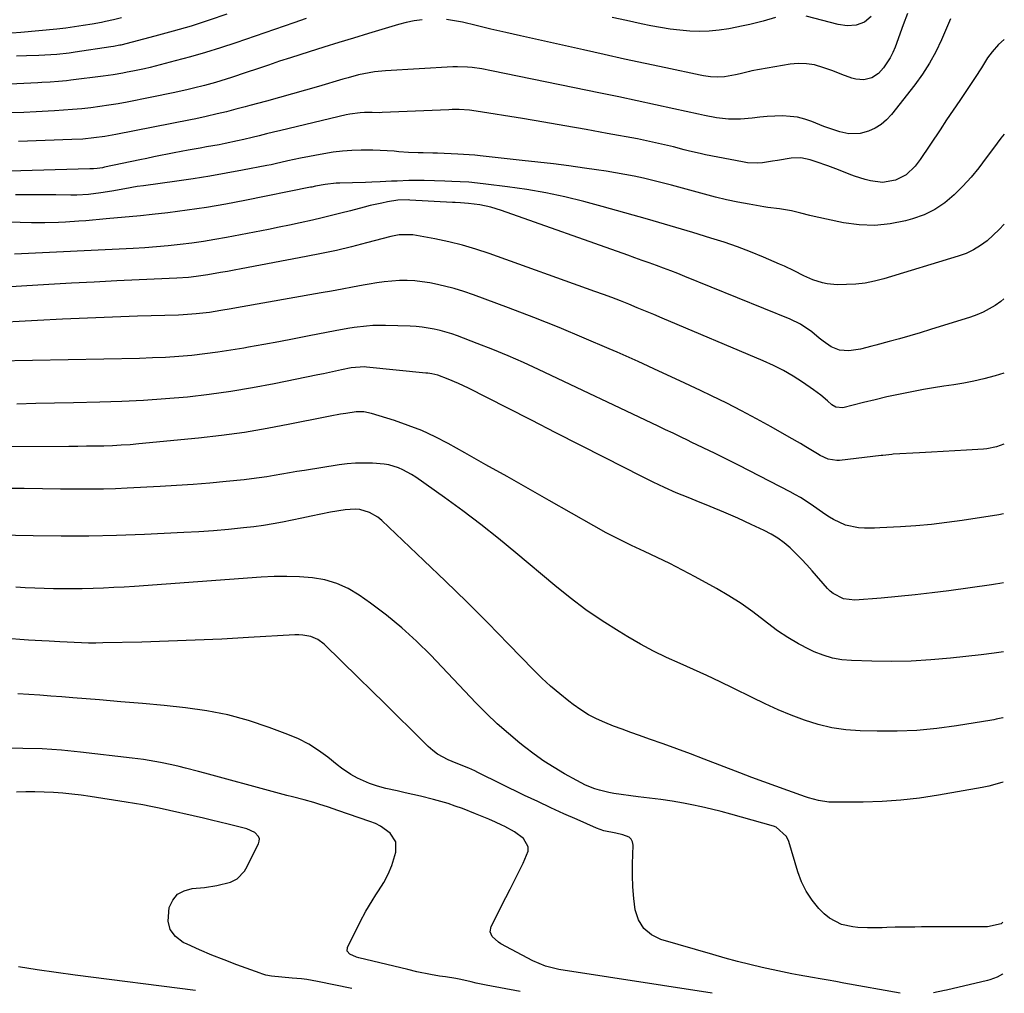
# Model space of a CAD drawing. Units: inches. Extents: x 1931435 to 1936735, y 384846 to 390179.
# Drawn here: x 1936373 to 1936727, y 384846 to 385197 of the extents above; entities that cross this region are included whole.
import ezdxf

# ---------------------------------------------------------------- set-up
doc = ezdxf.new("R2010")
doc.units = ezdxf.units.IN
doc.header["$MEASUREMENT"] = 0
doc.layers.add('7', color=7, linetype='Continuous')
doc.layers.add('8', color=7, linetype='Continuous')

msp = doc.modelspace()

# ---------------------------------------------------------------- linework, layer by layer
at = {"layer": '7', "color": 18}
for points in [[(1936475.8, 385197.2, 1934), (1936471.34, 385195.65, 1934), (1936450.44, 385188.44, 1934), (1936445.03, 385186.65, 1934), (1936439.59, 385184.95, 1934), (1936434.12, 385183.38, 1934), (1936428.61, 385181.9, 1934), (1936419.61, 385179.59, 1934), (1936417.56, 385179.09, 1934), (1936413.44, 385178.22, 1934), (1936411.37, 385177.82, 1934), (1936409.87, 385177.55, 1934), (1936406.3, 385176.94, 1934), (1936402.71, 385176.44, 1934), (1936391.07, 385174.97, 1934), (1936389.6, 385174.79, 1934), (1936386.63, 385174.5, 1934), (1936383.66, 385174.28, 1934), (1936380.69, 385174.1, 1934), (1936379.2, 385174.03, 1934), (1936359.04, 385173.08, 1934)], [(1936517.55, 385196.78, 1932), (1936514.66, 385196.41, 1932), (1936511.81, 385195.82, 1932), (1936508.99, 385195.08, 1932), (1936498.2, 385191.8, 1932), (1936492.85, 385190.17, 1932), (1936487.51, 385188.52, 1932), (1936482.17, 385186.86, 1932), (1936476.84, 385185.18, 1932), (1936470.18, 385183.07, 1932), (1936466.19, 385181.78, 1932), (1936462.2, 385180.45, 1932), (1936458.23, 385179.1, 1932), (1936454.25, 385177.75, 1932), (1936448.99, 385175.97, 1932), (1936447.05, 385175.33, 1932), (1936443.16, 385174.14, 1932), (1936439.23, 385173.07, 1932), (1936435.28, 385172.09, 1932), (1936433.3, 385171.63, 1932), (1936428.51, 385170.57, 1932), (1936425.58, 385169.94, 1932), (1936422.65, 385169.34, 1932), (1936419.71, 385168.75, 1932), (1936411.32, 385167.11, 1932), (1936408.08, 385166.51, 1932), (1936404.83, 385165.96, 1932), (1936401.57, 385165.48, 1932), (1936398.3, 385165.06, 1932), (1936395.02, 385164.7, 1932), (1936391.74, 385164.39, 1932), (1936388.46, 385164.14, 1932), (1936385.17, 385163.94, 1932), (1936382.99, 385163.83, 1932), (1936378.6, 385163.6, 1932), (1936374.22, 385163.39, 1932), (1936369.83, 385163.18, 1932)], [(1936409.34, 385197.43, 1938), (1936406.48, 385196.73, 1938), (1936403.61, 385196.1, 1938), (1936402.17, 385195.82, 1938), (1936398.76, 385195.19, 1938), (1936395.6, 385194.65, 1938), (1936392.44, 385194.16, 1938), (1936389.26, 385193.76, 1938), (1936386.08, 385193.41, 1938), (1936373.15, 385192.18, 1938), (1936369.84, 385191.9, 1938)], [(1936447.29, 385198.72, 1936), (1936440.86, 385196.56, 1936), (1936434.41, 385194.5, 1936), (1936427.9, 385192.61, 1936), (1936421.36, 385190.83, 1936), (1936409.15, 385187.65, 1936), (1936408.69, 385187.54, 1936), (1936406.4, 385187.08, 1936), (1936405.48, 385186.94, 1936), (1936392.66, 385185.06, 1936), (1936390.48, 385184.76, 1936), (1936386.12, 385184.29, 1936), (1936383.94, 385184.1, 1936), (1936379.55, 385183.85, 1936), (1936375.17, 385183.72, 1936), (1936371.54, 385183.67, 1936)], [(1936692.19, 385199.04, 1932), (1936690.66, 385194.95, 1932), (1936687.76, 385186.87, 1932), (1936686.95, 385184.9, 1932), (1936686.01, 385183, 1932), (1936683.65, 385179.46, 1932), (1936681.85, 385177.43, 1932), (1936679.4, 385175.87, 1932), (1936676.51, 385175.16, 1932), (1936673.59, 385175.35, 1932), (1936672.15, 385175.76, 1932), (1936668.66, 385177.09, 1932), (1936665.39, 385178.31, 1932), (1936662.1, 385179.49, 1932), (1936658.77, 385180.47, 1932), (1936655.86, 385180.93, 1932), (1936652.91, 385181.01, 1932), (1936649.98, 385180.7, 1932), (1936636.22, 385178.31, 1932), (1936635.38, 385178.15, 1932), (1936632.06, 385177.31, 1932), (1936630.39, 385176.91, 1932), (1936626.4, 385176.17, 1932), (1936623.89, 385176.03, 1932), (1936621.36, 385176.2, 1932), (1936618.85, 385176.56, 1932), (1936617.61, 385176.8, 1932), (1936605.26, 385179.4, 1932), (1936597.85, 385180.98, 1932), (1936590.44, 385182.58, 1932), (1936583.04, 385184.21, 1932), (1936575.64, 385185.86, 1932), (1936558.34, 385189.75, 1932), (1936552.99, 385190.96, 1932), (1936547.65, 385192.18, 1932), (1936542.32, 385193.42, 1932), (1936536.98, 385194.68, 1932), (1936532.03, 385195.86, 1932), (1936529.17, 385196.41, 1932), (1936526.28, 385196.82, 1932)], [(1936644.69, 385197.62, 1934), (1936640.29, 385196.27, 1934), (1936635.51, 385195.05, 1934), (1936633.09, 385194.54, 1934), (1936627.88, 385193.52, 1934), (1936624.4, 385192.98, 1934), (1936620.9, 385192.63, 1934), (1936617.38, 385192.56, 1934), (1936613.86, 385192.67, 1934), (1936610.34, 385193, 1934), (1936606.83, 385193.42, 1934), (1936603.33, 385193.97, 1934), (1936599.85, 385194.62, 1934), (1936596.35, 385195.34, 1934), (1936591.13, 385196.44, 1934), (1936585.92, 385197.56, 1934)], [(1936679.15, 385197.9, 1934), (1936676.73, 385195.85, 1934), (1936673.76, 385194.78, 1934), (1936670.5, 385194.59, 1934), (1936667.27, 385195.08, 1934), (1936655.76, 385198.09, 1934)], [(1936727.09, 385189.67, 1928), (1936725.04, 385187.84, 1928), (1936722.72, 385185.21, 1928), (1936721.06, 385183, 1928), (1936718.84, 385179.49, 1928), (1936716.59, 385175.98, 1928), (1936713.42, 385171.24, 1928), (1936711.06, 385167.72, 1928), (1936708.7, 385164.19, 1928), (1936706.33, 385160.67, 1928), (1936703.96, 385157.16, 1928), (1936696.75, 385146.47, 1928), (1936694.96, 385144.08, 1928), (1936691.81, 385140.92, 1928), (1936687.92, 385138.96, 1928), (1936683.27, 385138.15, 1928), (1936678.96, 385138.69, 1928), (1936677, 385139.21, 1928), (1936673.13, 385140.47, 1928), (1936671.23, 385141.2, 1928), (1936667.44, 385142.71, 1928), (1936663.61, 385144.11, 1928), (1936659.42, 385145.59, 1928), (1936657.2, 385146.29, 1928), (1936653.8, 385147.02, 1928), (1936650.36, 385146.91, 1928), (1936645.51, 385146.07, 1928), (1936643.7, 385145.78, 1928), (1936640.07, 385145.28, 1928), (1936638.25, 385145.14, 1928), (1936634.63, 385145.27, 1928), (1936632.83, 385145.54, 1928), (1936619.5, 385148.15, 1928), (1936617.56, 385148.55, 1928), (1936613.72, 385149.46, 1928), (1936611.82, 385149.96, 1928), (1936608, 385150.96, 1928), (1936603.69, 385152, 1928), (1936601.53, 385152.48, 1928), (1936597.19, 385153.39, 1928), (1936595.01, 385153.81, 1928), (1936584.16, 385155.85, 1928), (1936576.54, 385157.25, 1928), (1936568.92, 385158.6, 1928), (1936561.29, 385159.9, 1928), (1936553.66, 385161.16, 1928), (1936537, 385163.85, 1928), (1936534.55, 385164.17, 1928), (1936530.85, 385164.39, 1928), (1936528.38, 385164.39, 1928), (1936527.15, 385164.35, 1928), (1936503.15, 385163.32, 1928), (1936502.25, 385163.29, 1928), (1936499.55, 385163.32, 1928), (1936496.84, 385163.33, 1928), (1936495.22, 385163.25, 1928), (1936491.48, 385162.78, 1928), (1936490.25, 385162.52, 1928), (1936466.63, 385156.9, 1928), (1936464.05, 385156.28, 1928), (1936461.47, 385155.65, 1928), (1936458.89, 385155.01, 1928), (1936456.31, 385154.37, 1928), (1936453.36, 385153.64, 1928), (1936451.14, 385153.13, 1928), (1936446.68, 385152.19, 1928), (1936444.44, 385151.76, 1928), (1936439.95, 385150.94, 1928), (1936437.71, 385150.56, 1928), (1936433.32, 385149.81, 1928), (1936430.83, 385149.36, 1928), (1936428.35, 385148.88, 1928), (1936425.87, 385148.39, 1928), (1936423.39, 385147.87, 1928), (1936420.92, 385147.36, 1928), (1936418.44, 385146.84, 1928), (1936415.97, 385146.32, 1928), (1936403.17, 385143.61, 1928), (1936402.52, 385143.48, 1928), (1936400.55, 385143.19, 1928), (1936399.23, 385143.08, 1928), (1936398.56, 385143.04, 1928), (1936397.9, 385143.02, 1928), (1936360.56, 385142.03, 1928)], [(1936727.03, 385155.54, 1926), (1936725.88, 385154.07, 1926), (1936723.21, 385150.55, 1926), (1936720.58, 385146.99, 1926), (1936717.91, 385143.48, 1926), (1936715.11, 385140.08, 1926), (1936712.14, 385136.83, 1926), (1936709.05, 385133.68, 1926), (1936705.66, 385130.86, 1926), (1936702.09, 385128.43, 1926), (1936698.2, 385126.56, 1926), (1936694.09, 385125.07, 1926), (1936691.56, 385124.35, 1926), (1936686.02, 385123.22, 1926), (1936680.45, 385122.64, 1926), (1936674.86, 385122.88, 1926), (1936669.25, 385123.67, 1926), (1936658.67, 385125.96, 1926), (1936657.07, 385126.32, 1926), (1936653.87, 385127.1, 1926), (1936650.48, 385127.96, 1926), (1936646.23, 385128.64, 1926), (1936641.94, 385129.17, 1926), (1936640.52, 385129.4, 1926), (1936635.23, 385130.33, 1926), (1936631.18, 385131.09, 1926), (1936627.15, 385131.94, 1926), (1936623.14, 385132.89, 1926), (1936619.15, 385133.92, 1926), (1936607.28, 385137.16, 1926), (1936603.95, 385138.04, 1926), (1936600.61, 385138.87, 1926), (1936597.26, 385139.65, 1926), (1936593.9, 385140.38, 1926), (1936590.53, 385141.05, 1926), (1936587.14, 385141.68, 1926), (1936583.75, 385142.23, 1926), (1936580.35, 385142.74, 1926), (1936575.98, 385143.34, 1926), (1936570.39, 385144.09, 1926), (1936564.79, 385144.81, 1926), (1936559.19, 385145.48, 1926), (1936553.58, 385146.12, 1926), (1936538.48, 385147.78, 1926), (1936536.46, 385147.98, 1926), (1936532.41, 385148.28, 1926), (1936530.38, 385148.38, 1926), (1936523.13, 385148.65, 1926), (1936521.38, 385148.71, 1926), (1936517.88, 385148.81, 1926), (1936516.14, 385148.85, 1926), (1936512.64, 385148.98, 1926), (1936509.16, 385149.23, 1926), (1936507.52, 385149.38, 1926), (1936504.96, 385149.57, 1926), (1936502.39, 385149.71, 1926), (1936499.82, 385149.78, 1926), (1936495.6, 385149.8, 1926), (1936492.21, 385149.7, 1926), (1936488.83, 385149.47, 1926), (1936485.47, 385149.05, 1926), (1936482.13, 385148.51, 1926), (1936473.82, 385146.94, 1926), (1936469.24, 385145.97, 1926), (1936464.67, 385144.89, 1926), (1936463.15, 385144.56, 1926), (1936461.61, 385144.25, 1926), (1936452.9, 385142.56, 1926), (1936447.01, 385141.46, 1926), (1936441.1, 385140.43, 1926), (1936435.17, 385139.5, 1926), (1936429.24, 385138.63, 1926), (1936417.21, 385136.98, 1926), (1936414.98, 385136.65, 1926), (1936410.53, 385135.92, 1926), (1936405.9, 385135.06, 1926), (1936401.86, 385134.4, 1926), (1936397.51, 385133.83, 1926), (1936393.25, 385133.58, 1926), (1936391.1, 385133.56, 1926), (1936385.69, 385133.65, 1926), (1936380.84, 385133.72, 1926), (1936375.98, 385133.75, 1926), (1936371.13, 385133.74, 1926)], [(1936726.98, 385123.14, 1924), (1936725.26, 385121.24, 1924), (1936723.12, 385119.16, 1924), (1936720.88, 385117.17, 1924), (1936718.48, 385115.41, 1924), (1936715.98, 385113.86, 1924), (1936713.3, 385112.62, 1924), (1936710.51, 385111.58, 1924), (1936683.73, 385103.43, 1924), (1936680.41, 385102.57, 1924), (1936677.06, 385101.91, 1924), (1936673.66, 385101.53, 1924), (1936670.23, 385101.36, 1924), (1936666.94, 385101.33, 1924), (1936663.38, 385101.6, 1924), (1936661.64, 385101.97, 1924), (1936658.22, 385103.07, 1924), (1936654.92, 385104.51, 1924), (1936651.41, 385106.33, 1924), (1936647.95, 385107.99, 1924), (1936646.19, 385108.77, 1924), (1936640.45, 385111.23, 1924), (1936635.78, 385113.14, 1924), (1936631.07, 385114.94, 1924), (1936626.31, 385116.6, 1924), (1936621.51, 385118.15, 1924), (1936614.96, 385120.15, 1924), (1936606.84, 385122.58, 1924), (1936598.71, 385124.96, 1924), (1936590.55, 385127.25, 1924), (1936582.38, 385129.49, 1924), (1936575.71, 385131.28, 1924), (1936568.91, 385132.95, 1924), (1936562.08, 385134.43, 1924), (1936555.19, 385135.62, 1924), (1936548.27, 385136.63, 1924), (1936540.48, 385137.59, 1924), (1936537.42, 385137.93, 1924), (1936534.35, 385138.21, 1924), (1936531.28, 385138.41, 1924), (1936528.2, 385138.56, 1924), (1936525.76, 385138.64, 1924), (1936522.04, 385138.76, 1924), (1936518.32, 385138.83, 1924), (1936516.46, 385138.85, 1924), (1936512.74, 385138.82, 1924), (1936508.5, 385138.68, 1924), (1936506.47, 385138.6, 1924), (1936502.41, 385138.4, 1924), (1936499.47, 385138.25, 1924), (1936497.13, 385138.15, 1924), (1936492.45, 385138.01, 1924), (1936487.98, 385137.91, 1924), (1936486.65, 385137.85, 1924), (1936482.68, 385137.45, 1924), (1936479.14, 385136.83, 1924), (1936477.79, 385136.52, 1924), (1936477.33, 385136.43, 1924), (1936453.78, 385131.65, 1924), (1936446.88, 385130.35, 1924), (1936439.96, 385129.17, 1924), (1936433.01, 385128.16, 1924), (1936426.04, 385127.28, 1924), (1936420.33, 385126.64, 1924), (1936416.2, 385126.19, 1924), (1936412.07, 385125.76, 1924), (1936407.94, 385125.37, 1924), (1936403.8, 385125.01, 1924), (1936396.46, 385124.39, 1924), (1936394.02, 385124.2, 1924), (1936389.13, 385123.89, 1924), (1936386.69, 385123.76, 1924), (1936381.8, 385123.63, 1924), (1936379.35, 385123.63, 1924), (1936376.91, 385123.67, 1924), (1936364.62, 385123.98, 1924)], [(1936726.94, 385096.23, 1922), (1936725.83, 385095.25, 1922), (1936723.81, 385093.82, 1922), (1936719.48, 385091.42, 1922), (1936717.2, 385090.46, 1922), (1936714.87, 385089.63, 1922), (1936700.58, 385085.16, 1922), (1936696.86, 385084.02, 1922), (1936693.12, 385082.92, 1922), (1936689.37, 385081.87, 1922), (1936685.61, 385080.86, 1922), (1936680.85, 385079.61, 1922), (1936679.46, 385079.25, 1922), (1936675.3, 385078.13, 1922), (1936671.09, 385077.54, 1922), (1936667.71, 385077.81, 1922), (1936664.81, 385078.91, 1922), (1936661.89, 385081.04, 1922), (1936660.51, 385082.14, 1922), (1936657.76, 385084.34, 1922), (1936653.79, 385087.13, 1922), (1936650.04, 385088.97, 1922), (1936612.12, 385104.31, 1922), (1936609.57, 385105.33, 1922), (1936607.01, 385106.32, 1922), (1936604.45, 385107.29, 1922), (1936601.87, 385108.24, 1922), (1936599.29, 385109.17, 1922), (1936596.7, 385110.09, 1922), (1936594.12, 385111.02, 1922), (1936591.53, 385111.94, 1922), (1936546.1, 385128.08, 1922), (1936544.18, 385128.7, 1922), (1936542.24, 385129.25, 1922), (1936538.29, 385130.05, 1922), (1936534.29, 385130.63, 1922), (1936531.37, 385130.83, 1922), (1936529.42, 385130.93, 1922), (1936528.45, 385130.99, 1922), (1936513.14, 385131.84, 1922), (1936512.52, 385131.87, 1922), (1936508.79, 385131.73, 1922), (1936505.14, 385131.14, 1922), (1936503.01, 385130.75, 1922), (1936498.79, 385129.84, 1922), (1936496.69, 385129.31, 1922), (1936491.75, 385127.99, 1922), (1936488.34, 385127.1, 1922), (1936484.93, 385126.24, 1922), (1936481.51, 385125.41, 1922), (1936478.08, 385124.6, 1922), (1936473.64, 385123.6, 1922), (1936469.86, 385122.79, 1922), (1936466.08, 385122.01, 1922), (1936462.28, 385121.26, 1922), (1936447.14, 385118.34, 1922), (1936442.97, 385117.59, 1922), (1936438.8, 385116.9, 1922), (1936434.6, 385116.31, 1922), (1936430.4, 385115.79, 1922), (1936426.19, 385115.35, 1922), (1936421.98, 385114.97, 1922), (1936417.75, 385114.67, 1922), (1936413.53, 385114.42, 1922), (1936370.83, 385112.32, 1922)], [(1936726.86, 385043.92, 1918), (1936724.3, 385042.99, 1918), (1936720.74, 385042.28, 1918), (1936719.54, 385042.16, 1918), (1936713.51, 385041.77, 1918), (1936709.29, 385041.51, 1918), (1936705.06, 385041.25, 1918), (1936700.83, 385041.01, 1918), (1936696.61, 385040.78, 1918), (1936687.14, 385040.28, 1918), (1936686.6, 385040.24, 1918), (1936683.35, 385039.85, 1918), (1936682.8, 385039.79, 1918), (1936667.82, 385038.08, 1918), (1936666.76, 385038.03, 1918), (1936663.68, 385038.55, 1918), (1936660.77, 385039.85, 1918), (1936659.84, 385040.38, 1918), (1936655.68, 385042.94, 1918), (1936653.68, 385044.14, 1918), (1936649.63, 385046.48, 1918), (1936643.17, 385050.14, 1918), (1936637.88, 385053.06, 1918), (1936632.55, 385055.91, 1918), (1936627.16, 385058.64, 1918), (1936621.73, 385061.3, 1918), (1936617.74, 385063.21, 1918), (1936610.26, 385066.74, 1918), (1936602.77, 385070.22, 1918), (1936595.25, 385073.64, 1918), (1936587.71, 385077.01, 1918), (1936584.89, 385078.26, 1918), (1936575.89, 385082.14, 1918), (1936566.85, 385085.91, 1918), (1936557.73, 385089.51, 1918), (1936548.58, 385093.01, 1918), (1936535.98, 385097.69, 1918), (1936532.55, 385098.87, 1918), (1936529.08, 385099.94, 1918), (1936525.57, 385100.84, 1918), (1936522.03, 385101.63, 1918), (1936520.28, 385101.98, 1918), (1936517.58, 385102.42, 1918), (1936514.87, 385102.72, 1918), (1936512.14, 385102.83, 1918), (1936509.4, 385102.8, 1918), (1936506.66, 385102.62, 1918), (1936503.93, 385102.36, 1918), (1936501.22, 385101.99, 1918), (1936498.51, 385101.54, 1918), (1936496.33, 385101.13, 1918), (1936492.54, 385100.42, 1918), (1936488.74, 385099.72, 1918), (1936484.95, 385099.04, 1918), (1936481.15, 385098.36, 1918), (1936450.72, 385092.99, 1918), (1936448.84, 385092.66, 1918), (1936445.06, 385092.03, 1918), (1936440.96, 385091.39, 1918), (1936436.23, 385090.82, 1918), (1936431.48, 385090.49, 1918), (1936429.9, 385090.43, 1918), (1936415.08, 385089.97, 1918), (1936406.09, 385089.66, 1918), (1936397.1, 385089.31, 1918), (1936388.11, 385088.9, 1918), (1936379.13, 385088.44, 1918), (1936361.31, 385087.47, 1918)], [(1936726.82, 385018.82, 1916), (1936725.13, 385018.51, 1916), (1936711.87, 385016.46, 1916), (1936706.36, 385015.69, 1916), (1936700.83, 385015.03, 1916), (1936695.29, 385014.53, 1916), (1936689.74, 385014.15, 1916), (1936682.24, 385013.75, 1916), (1936680.42, 385013.68, 1916), (1936676.8, 385013.68, 1916), (1936674.58, 385013.76, 1916), (1936669.92, 385014.7, 1916), (1936665.58, 385016.75, 1916), (1936664.21, 385017.59, 1916), (1936662.86, 385018.47, 1916), (1936657.2, 385022.38, 1916), (1936653.69, 385024.66, 1916), (1936651.88, 385025.7, 1916), (1936650.04, 385026.7, 1916), (1936631.65, 385036.27, 1916), (1936629.51, 385037.37, 1916), (1936625.2, 385039.48, 1916), (1936623.02, 385040.5, 1916), (1936618.67, 385042.55, 1916), (1936614.35, 385044.65, 1916), (1936613.28, 385045.19, 1916), (1936610.58, 385046.52, 1916), (1936607.88, 385047.84, 1916), (1936605.18, 385049.14, 1916), (1936602.47, 385050.43, 1916), (1936559.44, 385070.79, 1916), (1936553.99, 385073.29, 1916), (1936548.51, 385075.71, 1916), (1936542.97, 385078, 1916), (1936537.39, 385080.21, 1916), (1936530.27, 385082.93, 1916), (1936528.21, 385083.66, 1916), (1936524.03, 385084.89, 1916), (1936521.9, 385085.38, 1916), (1936517.59, 385086.08, 1916), (1936515.42, 385086.28, 1916), (1936513.23, 385086.4, 1916), (1936504.41, 385086.67, 1916), (1936499.85, 385086.63, 1916), (1936497.57, 385086.47, 1916), (1936493.04, 385085.92, 1916), (1936490.78, 385085.57, 1916), (1936486.28, 385084.76, 1916), (1936476.94, 385082.92, 1916), (1936471.47, 385081.86, 1916), (1936466, 385080.81, 1916), (1936460.53, 385079.79, 1916), (1936455.05, 385078.79, 1916), (1936453.42, 385078.49, 1916), (1936448.75, 385077.71, 1916), (1936444.07, 385077, 1916), (1936439.37, 385076.41, 1916), (1936434.66, 385075.9, 1916), (1936429.94, 385075.5, 1916), (1936425.22, 385075.17, 1916), (1936420.49, 385074.96, 1916), (1936415.76, 385074.81, 1916), (1936364.3, 385073.84, 1916)], [(1936726.78, 384993.96, 1914), (1936725.42, 384993.72, 1914), (1936723.97, 384993.5, 1914), (1936722.52, 384993.28, 1914), (1936707.18, 384991.14, 1914), (1936701.08, 384990.34, 1914), (1936694.97, 384989.62, 1914), (1936688.85, 384989.02, 1914), (1936682.72, 384988.49, 1914), (1936673.28, 384987.76, 1914), (1936669.18, 384988.23, 1914), (1936665.46, 384990.1, 1914), (1936664.4, 384991, 1914), (1936663.42, 384991.99, 1914), (1936657.96, 384998.27, 1914), (1936656.05, 385000.41, 1914), (1936654.09, 385002.5, 1914), (1936652.07, 385004.54, 1914), (1936650.01, 385006.53, 1914), (1936647.84, 385008.38, 1914), (1936645.57, 385010.08, 1914), (1936643.15, 385011.55, 1914), (1936640.62, 385012.87, 1914), (1936636.03, 385015.01, 1914), (1936631.12, 385017.24, 1914), (1936626.18, 385019.41, 1914), (1936621.21, 385021.5, 1914), (1936616.2, 385023.53, 1914), (1936613.25, 385024.7, 1914), (1936609.03, 385026.45, 1914), (1936604.84, 385028.27, 1914), (1936600.71, 385030.22, 1914), (1936596.61, 385032.24, 1914), (1936583.23, 385039.1, 1914), (1936574.48, 385043.58, 1914), (1936565.72, 385048.05, 1914), (1936556.95, 385052.52, 1914), (1936548.18, 385056.98, 1914), (1936534.19, 385064.09, 1914), (1936532.4, 385064.96, 1914), (1936530.6, 385065.8, 1914), (1936526.92, 385067.33, 1914), (1936523.19, 385068.72, 1914), (1936521.06, 385069.22, 1914), (1936519.62, 385069.45, 1914), (1936518.89, 385069.53, 1914), (1936497.54, 385071.67, 1914), (1936496.75, 385071.73, 1914), (1936492.01, 385071.4, 1914), (1936488.51, 385070.66, 1914), (1936486.37, 385070.19, 1914), (1936482.09, 385069.29, 1914), (1936479.95, 385068.84, 1914), (1936464.29, 385065.65, 1914), (1936456.53, 385064.19, 1914), (1936448.73, 385062.89, 1914), (1936440.91, 385061.82, 1914), (1936433.06, 385060.9, 1914), (1936425.18, 385060.2, 1914), (1936417.3, 385059.63, 1914), (1936409.4, 385059.25, 1914), (1936401.5, 385059.01, 1914), (1936392.11, 385058.82, 1914), (1936385.28, 385058.68, 1914), (1936378.45, 385058.52, 1914), (1936371.63, 385058.34, 1914)], [(1936726.74, 384969.12, 1912), (1936723.46, 384968.67, 1912), (1936718.71, 384968.11, 1912), (1936707.74, 384966.88, 1912), (1936700.66, 384966.23, 1912), (1936693.58, 384965.79, 1912), (1936686.48, 384965.66, 1912), (1936679.38, 384965.73, 1912), (1936672.12, 384965.96, 1912), (1936668.65, 384966.28, 1912), (1936665.24, 384966.88, 1912), (1936661.93, 384967.9, 1912), (1936658.69, 384969.19, 1912), (1936656.98, 384970, 1912), (1936653.02, 384972.05, 1912), (1936649.16, 384974.27, 1912), (1936645.48, 384976.76, 1912), (1936641.9, 384979.43, 1912), (1936640.75, 384980.35, 1912), (1936636.6, 384983.5, 1912), (1936632.36, 384986.5, 1912), (1936627.97, 384989.28, 1912), (1936623.48, 384991.91, 1912), (1936615.77, 384996.16, 1912), (1936611.28, 384998.57, 1912), (1936606.75, 385000.9, 1912), (1936602.16, 385003.13, 1912), (1936597.54, 385005.28, 1912), (1936592.92, 385007.43, 1912), (1936588.35, 385009.68, 1912), (1936583.84, 385012.05, 1912), (1936579.38, 385014.51, 1912), (1936563.32, 385023.65, 1912), (1936555.73, 385027.96, 1912), (1936548.13, 385032.25, 1912), (1936540.52, 385036.53, 1912), (1936532.9, 385040.79, 1912), (1936526.86, 385044.17, 1912), (1936522.19, 385046.58, 1912), (1936517.44, 385048.79, 1912), (1936512.55, 385050.7, 1912), (1936507.59, 385052.41, 1912), (1936499.29, 385054.97, 1912), (1936496.58, 385055.51, 1912), (1936493.81, 385055.56, 1912), (1936490.07, 385055.02, 1912), (1936488.2, 385054.69, 1912), (1936484.48, 385054, 1912), (1936482.62, 385053.63, 1912), (1936469.98, 385051.07, 1912), (1936461.79, 385049.54, 1912), (1936453.57, 385048.17, 1912), (1936445.32, 385047.06, 1912), (1936437.04, 385046.12, 1912), (1936415.53, 385044, 1912), (1936412.4, 385043.73, 1912), (1936409.27, 385043.5, 1912), (1936406.14, 385043.35, 1912), (1936403, 385043.25, 1912), (1936399.86, 385043.19, 1912), (1936396.72, 385043.15, 1912), (1936393.58, 385043.11, 1912), (1936390.44, 385043.09, 1912), (1936353.06, 385042.93, 1912)], [(1936726.67, 384922.26, 1908), (1936726.25, 384922.12, 1908), (1936721.57, 384920.76, 1908), (1936719.17, 384920.26, 1908), (1936703.35, 384917.49, 1908), (1936696.62, 384916.48, 1908), (1936689.86, 384915.71, 1908), (1936683.08, 384915.27, 1908), (1936676.27, 384915.06, 1908), (1936665.1, 384915, 1908), (1936663.87, 384915.04, 1908), (1936660.23, 384915.57, 1908), (1936656.66, 384916.58, 1908), (1936655.49, 384916.97, 1908), (1936649.17, 384919.21, 1908), (1936644.85, 384920.75, 1908), (1936640.54, 384922.32, 1908), (1936636.24, 384923.93, 1908), (1936631.95, 384925.56, 1908), (1936619.09, 384930.51, 1908), (1936614.19, 384932.37, 1908), (1936609.28, 384934.2, 1908), (1936604.35, 384935.98, 1908), (1936599.41, 384937.73, 1908), (1936595.78, 384938.99, 1908), (1936592.66, 384940.1, 1908), (1936589.54, 384941.25, 1908), (1936586.44, 384942.43, 1908), (1936583.35, 384943.64, 1908), (1936580.33, 384944.99, 1908), (1936577.41, 384946.5, 1908), (1936574.62, 384948.24, 1908), (1936571.92, 384950.15, 1908), (1936570.39, 384951.33, 1908), (1936567.05, 384954.01, 1908), (1936563.8, 384956.78, 1908), (1936560.67, 384959.69, 1908), (1936557.62, 384962.7, 1908), (1936548.67, 384971.92, 1908), (1936541.16, 384979.56, 1908), (1936533.59, 384987.14, 1908), (1936525.93, 384994.63, 1908), (1936518.21, 385002.05, 1908), (1936503.04, 385016.47, 1908), (1936501.65, 385017.6, 1908), (1936498.59, 385019.35, 1908), (1936495.15, 385020.34, 1908), (1936493.39, 385020.55, 1908), (1936489.83, 385020.33, 1908), (1936484.52, 385019.38, 1908), (1936481.07, 385018.73, 1908), (1936477.62, 385018.05, 1908), (1936474.19, 385017.32, 1908), (1936470.76, 385016.56, 1908), (1936467.32, 385015.84, 1908), (1936463.87, 385015.19, 1908), (1936460.41, 385014.66, 1908), (1936456.92, 385014.21, 1908), (1936453.21, 385013.79, 1908), (1936447.86, 385013.24, 1908), (1936442.51, 385012.77, 1908), (1936437.14, 385012.39, 1908), (1936431.77, 385012.09, 1908), (1936417.56, 385011.44, 1908), (1936407.57, 385011.08, 1908), (1936397.57, 385010.85, 1908), (1936387.57, 385010.82, 1908), (1936377.57, 385010.92, 1908), (1936364.76, 385011.18, 1908)], [(1936726.59, 384871.78, 1906), (1936725.92, 384871.25, 1906), (1936721.05, 384870.1, 1906), (1936720.04, 384870.06, 1906), (1936697.23, 384870.06, 1906), (1936694.87, 384870.05, 1906), (1936692.52, 384870.03, 1906), (1936687.8, 384869.94, 1906), (1936684.84, 384869.86, 1906), (1936683.09, 384869.81, 1906), (1936679.58, 384869.71, 1906), (1936677.82, 384869.71, 1906), (1936674.33, 384869.91, 1906), (1936672.59, 384870.12, 1906), (1936668.49, 384870.96, 1906), (1936664.12, 384873.21, 1906), (1936662.21, 384874.84, 1906), (1936660.36, 384876.76, 1906), (1936657.89, 384879.74, 1906), (1936655.74, 384882.91, 1906), (1936654.07, 384886.35, 1906), (1936652.72, 384889.97, 1906), (1936649.56, 384900.82, 1906), (1936648.75, 384902.68, 1906), (1936644.99, 384905.96, 1906), (1936644.03, 384906.32, 1906), (1936628.64, 384910.68, 1906), (1936625.16, 384911.63, 1906), (1936621.66, 384912.51, 1906), (1936618.15, 384913.32, 1906), (1936614.62, 384914.07, 1906), (1936611.56, 384914.69, 1906), (1936609.55, 384915.06, 1906), (1936607.53, 384915.41, 1906), (1936603.48, 384915.96, 1906), (1936601.45, 384916.19, 1906), (1936597.39, 384916.7, 1906), (1936595.36, 384916.97, 1906), (1936586.53, 384918.16, 1906), (1936584.78, 384918.45, 1906), (1936581.36, 384919.29, 1906), (1936579.67, 384919.83, 1906), (1936576.4, 384921.16, 1906), (1936574.81, 384921.94, 1906), (1936573.24, 384922.76, 1906), (1936568.76, 384925.26, 1906), (1936565.04, 384927.47, 1906), (1936561.39, 384929.79, 1906), (1936557.86, 384932.29, 1906), (1936554.41, 384934.9, 1906), (1936552.74, 384936.23, 1906), (1936548.6, 384939.68, 1906), (1936544.55, 384943.23, 1906), (1936540.66, 384946.96, 1906), (1936536.87, 384950.79, 1906), (1936520.64, 384967.92, 1906), (1936515.56, 384972.97, 1906), (1936510.29, 384977.8, 1906), (1936504.75, 384982.32, 1906), (1936499.02, 384986.62, 1906), (1936494.85, 384989.57, 1906), (1936490.94, 384991.89, 1906), (1936486.86, 384993.77, 1906), (1936482.55, 384995.01, 1906), (1936478.07, 384995.8, 1906), (1936473.46, 384996.13, 1906), (1936468.85, 384996.3, 1906), (1936464.24, 384996.24, 1906), (1936459.63, 384996.03, 1906), (1936414.02, 384992.72, 1906), (1936410.31, 384992.48, 1906), (1936406.6, 384992.26, 1906), (1936402.88, 384992.1, 1906), (1936399.17, 384991.97, 1906), (1936395.14, 384991.88, 1906), (1936391.74, 384991.84, 1906), (1936388.33, 384991.84, 1906), (1936384.92, 384991.88, 1906), (1936381.51, 384991.96, 1906), (1936378.1, 384992.07, 1906), (1936374.7, 384992.23, 1906), (1936371.29, 384992.43, 1906)], [(1936689.66, 384846.17, 1904), (1936669.31, 384849.87, 1904), (1936666.49, 384850.38, 1904), (1936663.68, 384850.88, 1904), (1936660.86, 384851.37, 1904), (1936658.04, 384851.85, 1904), (1936653.28, 384852.66, 1904), (1936650.67, 384853.16, 1904), (1936647.2, 384853.9, 1904), (1936639.95, 384855.52, 1904), (1936635.47, 384856.57, 1904), (1936631, 384857.67, 1904), (1936626.56, 384858.86, 1904), (1936622.13, 384860.11, 1904), (1936603.46, 384865.56, 1904), (1936600.06, 384867.27, 1904), (1936597.29, 384869.52, 1904), (1936595.46, 384872.58, 1904), (1936594.25, 384876.18, 1904), (1936593.77, 384880.32, 1904), (1936593.42, 384884.47, 1904), (1936593.28, 384888.63, 1904), (1936593.28, 384892.81, 1904), (1936593.45, 384899.56, 1904), (1936593.24, 384900.68, 1904), (1936592.8, 384901.64, 1904), (1936592.02, 384902.35, 1904), (1936589.77, 384903.24, 1904), (1936587.24, 384903.82, 1904), (1936582.93, 384904.73, 1904), (1936580.25, 384905.7, 1904), (1936573.33, 384908.71, 1904), (1936568.58, 384910.82, 1904), (1936563.84, 384912.98, 1904), (1936559.13, 384915.2, 1904), (1936554.45, 384917.46, 1904), (1936537.64, 384925.74, 1904), (1936536.54, 384926.26, 1904), (1936534.32, 384927.22, 1904), (1936529.81, 384928.99, 1904), (1936526.88, 384930.22, 1904), (1936523.07, 384932.27, 1904), (1936521.36, 384933.58, 1904), (1936519.73, 384935.02, 1904), (1936513.47, 384941.25, 1904), (1936508.77, 384945.9, 1904), (1936504.07, 384950.55, 1904), (1936499.36, 384955.18, 1904), (1936494.64, 384959.81, 1904), (1936482.32, 384971.85, 1904), (1936480.06, 384973.56, 1904), (1936477.43, 384974.64, 1904), (1936474.6, 384975.16, 1904), (1936473.17, 384975.24, 1904), (1936471.72, 384975.22, 1904), (1936455.02, 384974.24, 1904), (1936445.44, 384973.73, 1904), (1936435.85, 384973.28, 1904), (1936426.27, 384972.94, 1904), (1936416.68, 384972.66, 1904), (1936402.67, 384972.33, 1904), (1936400.08, 384972.3, 1904), (1936397.49, 384972.3, 1904), (1936394.91, 384972.36, 1904), (1936392.32, 384972.45, 1904), (1936389.73, 384972.57, 1904), (1936387.15, 384972.7, 1904), (1936383.28, 384972.93, 1904), (1936380.7, 384973.08, 1904), (1936375.87, 384973.37, 1904), (1936372.8, 384973.56, 1904), (1936369.74, 384973.76, 1904)], [(1936621.92, 384846.23, 1902), (1936566.74, 384854.79, 1902), (1936561.94, 384855.95, 1902), (1936557.4, 384857.9, 1902), (1936545.91, 384863.99, 1902), (1936545.02, 384864.54, 1902), (1936542.75, 384866.64, 1902), (1936542.07, 384868.37, 1902), (1936542.41, 384870.19, 1902), (1936547.7, 384880.62, 1902), (1936549.26, 384883.72, 1902), (1936550.83, 384886.81, 1902), (1936552.39, 384889.91, 1902), (1936553.94, 384893.01, 1902), (1936555.68, 384897.32, 1902), (1936555.69, 384898.95, 1902), (1936554, 384901.86, 1902), (1936550.8, 384904.28, 1902), (1936547.3, 384906.24, 1902), (1936546.27, 384906.72, 1902), (1936543.92, 384907.8, 1902), (1936541.56, 384908.85, 1902), (1936539.17, 384909.85, 1902), (1936536.77, 384910.82, 1902), (1936532.02, 384912.68, 1902), (1936529.47, 384913.62, 1902), (1936526.9, 384914.49, 1902), (1936524.3, 384915.26, 1902), (1936521.68, 384915.97, 1902), (1936516.99, 384917.12, 1902), (1936514.19, 384917.78, 1902), (1936511.39, 384918.42, 1902), (1936508.58, 384919.05, 1902), (1936504.47, 384919.97, 1902), (1936501.49, 384920.77, 1902), (1936498.55, 384921.72, 1902), (1936494.33, 384923.62, 1902), (1936491.86, 384925.01, 1902), (1936488.58, 384927.19, 1902), (1936487.02, 384928.4, 1902), (1936483.58, 384931.19, 1902), (1936480.23, 384933.66, 1902), (1936476.74, 384935.9, 1902), (1936473.04, 384937.78, 1902), (1936469.22, 384939.42, 1902), (1936462.45, 384941.95, 1902), (1936455.1, 384944.38, 1902), (1936447.65, 384946.43, 1902), (1936440.06, 384947.9, 1902), (1936432.39, 384948.99, 1902), (1936424.64, 384949.76, 1902), (1936416.9, 384950.49, 1902), (1936409.15, 384951.18, 1902), (1936401.39, 384951.84, 1902), (1936391.85, 384952.61, 1902), (1936387.88, 384952.92, 1902), (1936383.91, 384953.22, 1902), (1936379.94, 384953.49, 1902), (1936375.96, 384953.76, 1902), (1936371.99, 384954.02, 1902)], [(1936492.2, 384847.88, 1898), (1936479.83, 384850.43, 1898), (1936476.01, 384851.11, 1898), (1936474.09, 384851.36, 1898), (1936470.8, 384851.68, 1898), (1936467.05, 384851.99, 1898), (1936463.29, 384852.31, 1898), (1936461.24, 384852.76, 1898), (1936459.9, 384853.17, 1898), (1936459.24, 384853.39, 1898), (1936450.85, 384856.46, 1898), (1936446.33, 384858.17, 1898), (1936441.84, 384859.96, 1898), (1936437.4, 384861.85, 1898), (1936432.98, 384863.81, 1898), (1936431.53, 384864.48, 1898), (1936428.78, 384866.6, 1898), (1936426.83, 384869.11, 1898), (1936426.09, 384872.2, 1898), (1936426.51, 384877.02, 1898), (1936427.8, 384879.7, 1898), (1936429.54, 384881.82, 1898), (1936431.95, 384883.13, 1898), (1936434.82, 384883.9, 1898), (1936439.19, 384884.23, 1898), (1936443.7, 384884.97, 1898), (1936448.52, 384886.22, 1898), (1936451.03, 384887.44, 1898), (1936453.58, 384890.19, 1898), (1936454.06, 384891.01, 1898), (1936458.69, 384900, 1898), (1936458.94, 384900.92, 1898), (1936458.97, 384901.8, 1898), (1936458.65, 384902.62, 1898), (1936457.29, 384904.08, 1898), (1936454.45, 384905.42, 1898), (1936450.65, 384906.37, 1898), (1936447.7, 384907.1, 1898), (1936444.75, 384907.81, 1898), (1936441.79, 384908.51, 1898), (1936438.83, 384909.19, 1898), (1936422.88, 384912.8, 1898), (1936419.93, 384913.44, 1898), (1936416.96, 384914.03, 1898), (1936413.99, 384914.57, 1898), (1936411, 384915.06, 1898), (1936398.1, 384917.06, 1898), (1936394.8, 384917.53, 1898), (1936391.49, 384917.93, 1898), (1936388.18, 384918.24, 1898), (1936384.85, 384918.5, 1898), (1936381.52, 384918.64, 1898), (1936378.19, 384918.71, 1898), (1936374.86, 384918.67, 1898), (1936371.53, 384918.55, 1898)], [(1936436.03, 384847.16, 1896), (1936392.68, 384852.73, 1896), (1936385.85, 384853.65, 1896), (1936379.03, 384854.63, 1896), (1936372.22, 384855.7, 1896)], [(1936726.56, 384853.15, 1904), (1936726.48, 384853.07, 1904), (1936724.5, 384852.02, 1904), (1936721.83, 384851.03, 1904), (1936721, 384850.82, 1904), (1936706.33, 384847.31, 1904), (1936705.55, 384847.14, 1904), (1936701.63, 384846.39, 1904)]]:
    msp.add_polyline3d(points, dxfattribs=at)
at = {"layer": '8', "color": 18}
for points in [[(1936707.68, 385197.1, 1930), (1936704.44, 385189.52, 1930), (1936702.41, 385185.24, 1930), (1936700.17, 385181.09, 1930), (1936697.61, 385177.13, 1930), (1936694.83, 385173.3, 1930), (1936686.45, 385162.62, 1930), (1936684.68, 385160.72, 1930), (1936682.74, 385159.05, 1930), (1936680.55, 385157.72, 1930), (1936678.19, 385156.63, 1930), (1936675.21, 385155.76, 1930), (1936671.13, 385155.63, 1930), (1936667.89, 385156.37, 1930), (1936664.98, 385157.3, 1930), (1936662.13, 385158.37, 1930), (1936657.86, 385160.1, 1930), (1936655.28, 385160.96, 1930), (1936652.66, 385161.62, 1930), (1936649.99, 385161.97, 1930), (1936647.27, 385162.12, 1930), (1936644.53, 385162.05, 1930), (1936641.79, 385161.91, 1930), (1936639.06, 385161.67, 1930), (1936636.34, 385161.37, 1930), (1936632.14, 385160.9, 1930), (1936627.79, 385160.93, 1930), (1936623.44, 385161.48, 1930), (1936619.12, 385162.27, 1930), (1936616.98, 385162.72, 1930), (1936608.1, 385164.71, 1930), (1936601.51, 385166.16, 1930), (1936594.92, 385167.59, 1930), (1936588.32, 385168.99, 1930), (1936581.72, 385170.36, 1930), (1936542.53, 385178.39, 1930), (1936539.06, 385179.03, 1930), (1936535.57, 385179.53, 1930), (1936533.82, 385179.7, 1930), (1936530.31, 385179.81, 1930), (1936528.55, 385179.76, 1930), (1936504.31, 385178.41, 1930), (1936500.43, 385178.03, 1930), (1936496.6, 385177.32, 1930), (1936494.69, 385176.86, 1930), (1936490.91, 385175.87, 1930), (1936489.03, 385175.33, 1930), (1936480.28, 385172.75, 1930), (1936475.61, 385171.39, 1930), (1936470.94, 385170.06, 1930), (1936466.26, 385168.75, 1930), (1936461.58, 385167.47, 1930), (1936455.57, 385165.85, 1930), (1936453.88, 385165.4, 1930), (1936450.51, 385164.51, 1930), (1936447.12, 385163.65, 1930), (1936443.73, 385162.82, 1930), (1936439.81, 385161.91, 1930), (1936436.04, 385161.11, 1930), (1936434.16, 385160.72, 1930), (1936407.26, 385155.4, 1930), (1936403.35, 385154.71, 1930), (1936399.42, 385154.18, 1930), (1936395.46, 385153.8, 1930), (1936391.5, 385153.58, 1930), (1936372.31, 385152.87, 1930)], [(1936726.9, 385069.46, 1920), (1936723.8, 385068.48, 1920), (1936719.68, 385067.4, 1920), (1936716.12, 385066.59, 1920), (1936712.53, 385065.91, 1920), (1936708.93, 385065.34, 1920), (1936705.27, 385064.8, 1920), (1936701.65, 385064.23, 1920), (1936698.03, 385063.6, 1920), (1936694.42, 385062.93, 1920), (1936693.18, 385062.69, 1920), (1936688.96, 385061.83, 1920), (1936684.76, 385060.92, 1920), (1936680.57, 385059.93, 1920), (1936676.4, 385058.88, 1920), (1936669.02, 385056.96, 1920), (1936666.4, 385057.19, 1920), (1936665.05, 385058.05, 1920), (1936663.49, 385059.48, 1920), (1936661.05, 385061.56, 1920), (1936658.47, 385063.46, 1920), (1936654.45, 385066.21, 1920), (1936651.06, 385068.39, 1920), (1936647.59, 385070.43, 1920), (1936644.01, 385072.25, 1920), (1936640.34, 385073.93, 1920), (1936603.98, 385089.3, 1920), (1936600.97, 385090.57, 1920), (1936597.96, 385091.82, 1920), (1936594.94, 385093.06, 1920), (1936591.92, 385094.3, 1920), (1936588.89, 385095.5, 1920), (1936585.85, 385096.68, 1920), (1936582.79, 385097.83, 1920), (1936579.73, 385098.94, 1920), (1936541.7, 385112.53, 1920), (1936536.88, 385114.12, 1920), (1936532.03, 385115.56, 1920), (1936527.12, 385116.77, 1920), (1936522.16, 385117.83, 1920), (1936514.15, 385119.35, 1920), (1936509.22, 385119.32, 1920), (1936506.29, 385118.7, 1920), (1936497.49, 385116.36, 1920), (1936492.11, 385115, 1920), (1936486.72, 385113.71, 1920), (1936481.3, 385112.54, 1920), (1936475.85, 385111.46, 1920), (1936452.39, 385107.03, 1920), (1936449.93, 385106.58, 1920), (1936447.47, 385106.13, 1920), (1936445.01, 385105.7, 1920), (1936440.39, 385104.91, 1920), (1936436.22, 385104.3, 1920), (1936433.43, 385103.99, 1920), (1936429.23, 385103.69, 1920), (1936415.74, 385103.07, 1920), (1936407.6, 385102.68, 1920), (1936399.45, 385102.28, 1920), (1936391.31, 385101.84, 1920), (1936383.17, 385101.38, 1920), (1936363.44, 385100.23, 1920)], [(1936726.71, 384945.54, 1910), (1936726.54, 384945.43, 1910), (1936724.17, 384944.84, 1910), (1936723.37, 384944.68, 1910), (1936722.56, 384944.54, 1910), (1936709.94, 384942.49, 1910), (1936702.81, 384941.54, 1910), (1936695.66, 384940.85, 1910), (1936688.48, 384940.57, 1910), (1936681.29, 384940.55, 1910), (1936675.15, 384940.71, 1910), (1936670.05, 384941.09, 1910), (1936665.02, 384941.8, 1910), (1936660.07, 384942.99, 1910), (1936655.19, 384944.51, 1910), (1936650.4, 384946.36, 1910), (1936645.64, 384948.31, 1910), (1936640.96, 384950.42, 1910), (1936636.32, 384952.64, 1910), (1936629.55, 384956.02, 1910), (1936624.8, 384958.34, 1910), (1936620.02, 384960.6, 1910), (1936615.2, 384962.78, 1910), (1936610.36, 384964.9, 1910), (1936605.54, 384967.08, 1910), (1936600.8, 384969.39, 1910), (1936596.15, 384971.9, 1910), (1936591.57, 384974.53, 1910), (1936588.41, 384976.44, 1910), (1936582.4, 384980.26, 1910), (1936576.52, 384984.26, 1910), (1936570.84, 384988.54, 1910), (1936565.29, 384993, 1910), (1936551.3, 385004.77, 1910), (1936545.02, 385009.94, 1910), (1936538.65, 385015, 1910), (1936532.17, 385019.9, 1910), (1936525.6, 385024.7, 1910), (1936515.25, 385032.07, 1910), (1936513.77, 385033.05, 1910), (1936510.64, 385034.72, 1910), (1936509.01, 385035.42, 1910), (1936505.62, 385036.44, 1910), (1936503.87, 385036.73, 1910), (1936499.64, 385037.06, 1910), (1936496.62, 385037.13, 1910), (1936493.62, 385037.08, 1910), (1936490.62, 385036.84, 1910), (1936487.63, 385036.46, 1910), (1936475.19, 385034.49, 1910), (1936472.47, 385034.05, 1910), (1936469.76, 385033.59, 1910), (1936467.05, 385033.13, 1910), (1936464.33, 385032.65, 1910), (1936461.62, 385032.19, 1910), (1936458.9, 385031.77, 1910), (1936456.17, 385031.42, 1910), (1936453.44, 385031.11, 1910), (1936447.03, 385030.46, 1910), (1936441.08, 385029.9, 1910), (1936435.12, 385029.4, 1910), (1936429.16, 385028.99, 1910), (1936423.2, 385028.64, 1910), (1936411.43, 385028.03, 1910), (1936407.16, 385027.86, 1910), (1936402.89, 385027.73, 1910), (1936398.61, 385027.68, 1910), (1936394.34, 385027.69, 1910), (1936387.42, 385027.76, 1910), (1936380.85, 385027.83, 1910), (1936374.28, 385027.91, 1910), (1936367.71, 385028.01, 1910)], [(1936552.8, 384846.79, 1900), (1936540.65, 384849.12, 1900), (1936536.98, 384849.87, 1900), (1936535.15, 384850.28, 1900), (1936531.5, 384851.11, 1900), (1936529.67, 384851.48, 1900), (1936525.98, 384852.07, 1900), (1936523.8, 384852.38, 1900), (1936520.52, 384852.93, 1900), (1936515.62, 384853.94, 1900), (1936512.38, 384854.7, 1900), (1936494.81, 384858.98, 1900), (1936493.95, 384859.23, 1900), (1936491.49, 384860.25, 1900), (1936490.6, 384861.31, 1900), (1936490.71, 384862.69, 1900), (1936495.29, 384871.93, 1900), (1936497.32, 384875.75, 1900), (1936499.54, 384879.46, 1900), (1936500.93, 384881.66, 1900), (1936501.86, 384883.12, 1900), (1936503.72, 384886.03, 1900), (1936505.37, 384889.05, 1900), (1936506.61, 384892.25, 1900), (1936508.07, 384896.96, 1900), (1936508.11, 384900.72, 1900), (1936506.08, 384903.89, 1900), (1936502.61, 384906.34, 1900), (1936500.71, 384907.29, 1900), (1936498.73, 384908.1, 1900), (1936487.26, 384912.06, 1900), (1936483.81, 384913.22, 1900), (1936480.34, 384914.33, 1900), (1936478.6, 384914.86, 1900), (1936475.1, 384915.84, 1900), (1936470.87, 384916.92, 1900), (1936468.88, 384917.43, 1900), (1936464.9, 384918.5, 1900), (1936439.39, 384925.46, 1900), (1936437.08, 384926.08, 1900), (1936432.42, 384927.25, 1900), (1936430.09, 384927.81, 1900), (1936427.42, 384928.42, 1900), (1936423.38, 384929.27, 1900), (1936419.32, 384930.02, 1900), (1936417.28, 384930.35, 1900), (1936413.18, 384930.89, 1900), (1936394.59, 384933.02, 1900), (1936387.69, 384933.67, 1900), (1936380.78, 384934.15, 1900), (1936373.86, 384934.36, 1900), (1936366.93, 384934.39, 1900)]]:
    msp.add_polyline3d(points, dxfattribs=at)

doc.saveas('drawing.dxf')
